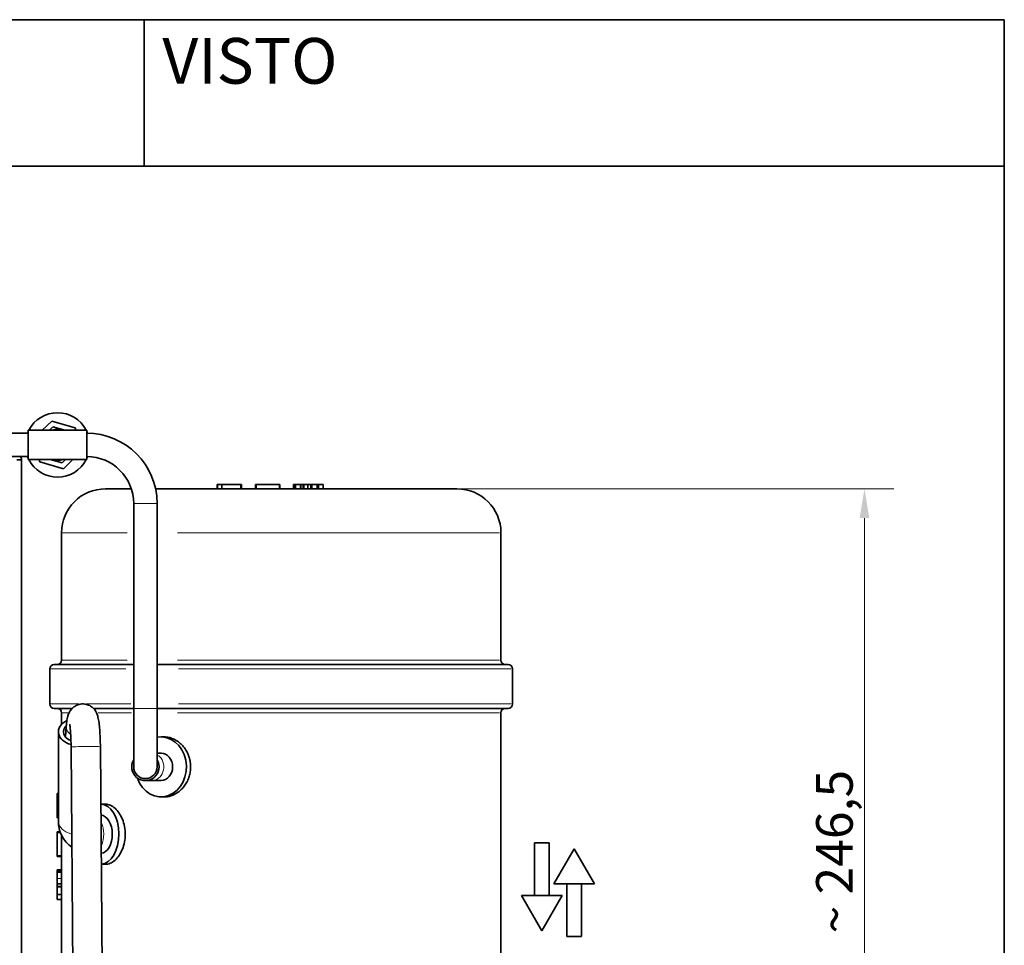
# Model space of a CAD drawing. Units: millimetres. Extents: x 3251 to 5373, y -57 to 1712.
# Drawn here: x 4153 to 4489, y 1396 to 1712 of the extents above; entities that cross this region are included whole.
import ezdxf
from ezdxf.enums import TextEntityAlignment as Align

# ---------------------------------------------------------------- set-up
doc = ezdxf.new("R2010")
doc.units = ezdxf.units.MM
doc.header["$LTSCALE"] = 5
doc.layers.get('0').update_dxf_attribs({"lineweight": 25})
for name, color, linetype, lineweight in [('02', 7, 'Continuous', 20), ('03', 7, 'Continuous', 35), ('Border (ISO)', 7, 'Continuous', 35), ('Quota (ISO)', 7, 'Continuous', 5), ('Titolo (ISO)', 7, 'Continuous', 35)]:
    doc.layers.add(name, color=color, linetype=linetype, lineweight=lineweight)
doc.styles.add('Etichetta testo (ISO)', font='arial.ttf')
doc.styles.add('Testo nota (ISO)', font='arial.ttf')
doc.dimstyles.new('Default (ISO)', dxfattribs={"dimscale": 5, "dimtxt": 2.5, "dimasz": 2, "dimexe": 2, "dimexo": 0, "dimgap": 0.3, "dimtad": 1, "dimtoh": 1, "dimrnd": 1e-08, "dimtxsty": 'Testo nota (ISO)', "dimcen": 0.09, "dimdle": 10, "dimclrd": 256, "dimclre": 256, "dimclrt": 256, "dimazin": 2, "dimtfac": 0.8, "dimtmove": 0, "dimatfit": 3, "dimfxl": 1, "dimtolj": 1, "dimtzin": 0, "dimlwd": -1, "dimlwe": -1, "dimarcsym": 0})

# ---------------------------------------------------------------- blocks, each defined once
blk = doc.blocks.new('Bordi A4 Veco')
at = {"layer": 'Border (ISO)'}
for p, q in [((198, 283), (10, 283)), ((198, 2), (198, 283))]:
    blk.add_line(p, q, dxfattribs=at)
blk = doc.blocks.new('Cartigli VECO')
at = {"layer": 'Titolo (ISO)'}
for p, q in [((200.692, 284.871), (12.692, 284.871)), ((153.692, 276.871), (153.692, 284.871)), ((200.692, 276.871), (200.692, 284.871)), ((12.692, 276.871), (200.692, 276.871))]:
    blk.add_line(p, q, dxfattribs=at)
at = {"layer": 'Titolo (ISO)', "style": 'Etichetta testo (ISO)'}
blk.add_text('VISTO', height=2.5, dxfattribs=at).set_placement((154.692, 283.871), align=Align.TOP_LEFT)
at = {"layer": 'Titolo (ISO)'}
for tag, p, height, style in [('CODICE_PROVVISORIO_001', (56.692, 278.889), 4, 'Testo nota (ISO)'), ('CICLO_DI_LAVORO_001', (103.692, 278.389), 4, 'Testo nota (ISO)'), ('CICLO_MACCHINA_001', (150.692, 278.389), 4, 'Testo nota (ISO)'), ('NUMERO_PARTE_001', (73.243, 37.349), 4, 'Testo nota (ISO)'), ('DATA_3°_REVISIONE_001', (171.808, 38.168), 2.5, 'Etichetta testo (ISO)'), ('DATA_2°_REVISIONE_001', (171.808, 27.261), 2.5, 'Etichetta testo (ISO)'), ('MATERIALE_001', (13.692, 24.957), 3, 'Testo nota (ISO)'), ('DATA_1°_REVISIONE_001', (171.808, 17.001), 2.5, 'Etichetta testo (ISO)'), ('Spessore_001', (30.145, 5.195), 2.5, 'Testo nota (ISO)'), ('SCHEDA_DI_CONTROLLO_001', (13.402, 4.905), 2.5, 'Testo nota (ISO)'), ('TOLLERANZA_GENERALE_001', (61.95, 4.912), 2.5, 'Testo nota (ISO)'), ('DATA_CREAZIONE_001', (119.434, 4.871), 2.5, 'Testo nota (ISO)')]:
    blk.add_attdef(tag, p, '', height=height, dxfattribs=dict(at, style=style))
blk = doc.blocks.new('*D63')
at = {"layer": 'Defpoints', "color": 0}
for p in [(4301.95, 1551.96), (4405.45, 1305.46), (4441.1, 1305.46)]:
    blk.add_point(p, dxfattribs=at)
at = {"layer": 'Quota (ISO)'}
for p, q in [((4301.95, 1551.96), (4451.1, 1551.96)), ((4441.1, 1541.96), (4441.1, 1315.46)), ((4405.45, 1305.46), (4451.1, 1305.46))]:
    blk.add_line(p, q, dxfattribs=at)
for points in [[(4442.76, 1541.96), (4439.43, 1541.96), (4441.1, 1551.96)], [(4439.43, 1315.46), (4442.76, 1315.46), (4441.1, 1305.46)]]:
    blk.add_solid(points, dxfattribs=at)
at = {"layer": 'Quota (ISO)', "insert": (4424.58, 1400.08), "char_height": 12.5, "attachment_point": 1, "rotation": 90, "style": 'Testo nota (ISO)'}
blk.add_mtext('\\A1;~ 246,5', dxfattribs=at)

msp = doc.modelspace()

# ---------------------------------------------------------------- linework, layer by layer
at = {"layer": '02'}
for p, q in [((4248.69461, 1552.03235), (4248.69461, 1553.38235)), ((4251.15166, 1552.03235), (4251.15166, 1553.38235)), ((4251.98148, 1552.03235), (4251.98148, 1553.38235)), ((4191.60272, 1546.95735), (4199.50422, 1546.95735)), ((4189.28217, 1536.95735), (4167.01865, 1536.95735)), ((4316.51178, 1536.95735), (4206.50735, 1536.95735)), ((4167.01865, 1493.45735), (4189.28217, 1493.45735)), ((4206.50735, 1493.45735), (4316.51178, 1493.45735)), ((4188.92952, 1490.45735), (4163.02974, 1490.45735)), ((4320.50279, 1490.45735), (4206.90526, 1490.45735)), ((4162.98137, 1478.45735), (4172.81414, 1478.45735)), ((4175.20512, 1478.45735), (4190.55332, 1478.45735)), ((4191.60272, 1476.95735), (4199.50422, 1476.95735)), ((4206.90526, 1478.45735), (4320.50279, 1478.45735)), ((4169.25438, 1475.45735), (4166.95988, 1475.45735)), ((4190.82901, 1475.45735), (4179.40724, 1475.45735)), ((4316.51178, 1475.45735), (4206.50735, 1475.45735)), ((4166.87847, 1420.86871), (4165.52847, 1420.86871)), ((4166.87847, 1418.87195), (4165.52847, 1418.87195)), ((4166.87847, 1416.27876), (4165.52847, 1416.27876))]:
    msp.add_line(p, q, dxfattribs=at)
for centre, major_axis, ratio, start_param, end_param in [((4173.51171, 1470.32174), (-4.98259, 0.41684), 0.682660742, 0.043086427, 0.81864211), ((4175.18584, 1463.77116), (-4.99982, -0.04214), 0.029628331, 3.298672286, 6.126105674), ((4197.86489, 1456.95735), (0, -4.675), 0.845905169, 0.13502156, 2.565409634), ((4172.35347, 1438.45309), (-6.5, 0), 0.707106781, 0.063567803, 1.20778826), ((4177.43982, 1433.95735), (0, -6.5), 0.6, 0.959980898, 2.209704578)]:
    msp.add_ellipse(centre, major_axis=major_axis, ratio=ratio, start_param=start_param, end_param=end_param, dxfattribs=at)
at = {"layer": '03'}
for p, q in [((4160.2924, 1571.95735), (4163.5617, 1575.08854)), ((4163.5617, 1575.08854), (4171.5994, 1572.74787)), ((4155.55347, 1570.95735), (4075.55347, 1570.95735)), ((4155.55347, 1571.95735), (4155.55347, 1561.95735)), ((4155.55347, 1571.95735), (4175.55347, 1571.95735)), ((4162.80844, 1571.95735), (4164.00251, 1573.11591)), ((4164.00251, 1573.11591), (4168.0792, 1571.95735)), ((4171.5994, 1572.74787), (4171.79304, 1571.95735)), ((4175.55347, 1571.95735), (4175.55347, 1561.95735)), ((4155.55347, 1562.95735), (4075.55347, 1562.95735)), ((4151.65347, 1561.85735), (4153.25347, 1561.85735)), ((4153.25347, 1561.85735), (4153.25347, 1348.95735)), ((4155.55347, 1561.95735), (4175.55347, 1561.95735)), ((4159.50754, 1561.16683), (4159.3139, 1561.95735)), ((4167.54524, 1558.82617), (4159.50754, 1561.16683)), ((4167.10443, 1560.79879), (4163.02774, 1561.95735)), ((4168.2985, 1561.95735), (4167.10443, 1560.79879)), ((4170.81454, 1561.95735), (4167.54524, 1558.82617)), ((4220.03013, 1553.45735), (4220.02364, 1553.45735)), ((4220.02364, 1551.95735), (4220.02364, 1553.45735)), ((4220.17923, 1553.45735), (4220.03013, 1553.45735)), ((4220.03013, 1551.95735), (4220.03013, 1553.45735)), ((4221.70274, 1553.45735), (4220.17923, 1553.45735)), ((4220.17923, 1551.95735), (4220.17923, 1553.45735)), ((4221.70274, 1551.95735), (4221.70274, 1553.45735)), ((4228.17923, 1553.45735), (4221.70274, 1553.45735)), ((4228.34779, 1553.45735), (4228.17923, 1553.45735)), ((4228.17923, 1551.95735), (4228.17923, 1553.45735)), ((4228.34779, 1551.95735), (4228.34779, 1553.45735)), ((4233.35102, 1553.45735), (4233.18895, 1553.45735)), ((4233.18895, 1551.95735), (4233.18895, 1553.45735)), ((4241.35102, 1553.45735), (4233.35102, 1553.45735)), ((4233.35102, 1551.95735), (4233.35102, 1553.45735)), ((4241.35102, 1551.95735), (4241.35102, 1553.45735)), ((4241.37047, 1553.45735), (4241.35102, 1553.45735)), ((4241.51958, 1553.45735), (4241.37047, 1553.45735)), ((4241.37047, 1551.95735), (4241.37047, 1553.45735)), ((4241.51958, 1551.95735), (4241.51958, 1553.45735)), ((4246.35426, 1553.45735), (4246.16625, 1553.45735)), ((4246.16625, 1551.95735), (4246.16625, 1553.45735)), ((4246.85993, 1553.45735), (4246.35426, 1553.45735)), ((4246.35426, 1551.95735), (4246.35426, 1553.45735)), ((4248.57144, 1553.45735), (4246.85993, 1553.45735)), ((4246.85993, 1551.95735), (4246.85993, 1553.45735)), ((4248.69461, 1553.45735), (4248.57144, 1553.45735)), ((4248.57144, 1551.95735), (4248.57144, 1553.45735)), ((4249.47257, 1553.45735), (4248.69461, 1553.45735)), ((4249.63464, 1553.45735), (4249.47257, 1553.45735)), ((4249.47257, 1551.95735), (4249.47257, 1553.45735)), ((4251.04145, 1553.45735), (4249.63464, 1553.45735)), ((4249.63464, 1551.95735), (4249.63464, 1553.45735)), ((4251.15166, 1553.45735), (4251.04145, 1553.45735)), ((4251.04145, 1551.95735), (4251.04145, 1553.45735)), ((4251.98148, 1553.45735), (4251.15166, 1553.45735)), ((4252.44826, 1553.45735), (4251.98148, 1553.45735)), ((4254.1857, 1553.45735), (4252.44826, 1553.45735)), ((4252.44826, 1551.95735), (4252.44826, 1553.45735)), ((4254.69137, 1553.45735), (4254.1857, 1553.45735)), ((4254.1857, 1551.95735), (4254.1857, 1553.45735)), ((4256.26025, 1553.45735), (4254.69137, 1553.45735)), ((4254.69137, 1551.95735), (4254.69137, 1553.45735)), ((4256.26025, 1551.95735), (4256.26025, 1553.45735)), ((4181.95347, 1551.95735), (4190.75215, 1551.95735)), ((4199.02686, 1551.95735), (4301.95347, 1551.95735)), ((4191.55347, 1476.95735), (4191.55347, 1546.95735)), ((4199.55347, 1476.95735), (4199.55347, 1546.95735)), ((4166.95347, 1493.45735), (4166.95347, 1536.95735)), ((4316.95347, 1493.45735), (4316.95347, 1536.95735)), ((4162.95347, 1490.45735), (4162.95347, 1478.45735)), ((4164.45347, 1491.95735), (4191.55347, 1491.95735)), ((4199.55347, 1491.95735), (4319.45347, 1491.95735)), ((4320.95347, 1490.45735), (4320.95347, 1478.45735)), ((4170.55813, 1476.95735), (4164.45347, 1476.95735)), ((4191.55347, 1476.95735), (4177.81137, 1476.95735)), ((4191.55347, 1476.95735), (4191.55347, 1456.95735)), ((4319.45347, 1476.95735), (4199.55347, 1476.95735)), ((4199.55347, 1456.95735), (4199.55347, 1476.95735)), ((4166.95347, 1471.51567), (4166.95347, 1475.45735)), ((4316.95347, 1349.95735), (4316.95347, 1475.45735)), ((4168.23433, 1467.21485), (4168.52912, 1470.73858)), ((4165.85347, 1438.45309), (4165.85347, 1468.95735)), ((4201.95347, 1467.20735), (4200.8868, 1467.20735)), ((4170.18601, 1463.72902), (4170.92976, 1375.48664)), ((4180.18566, 1463.8133), (4180.9294, 1375.57092)), ((4200.8868, 1461.63235), (4199.55347, 1461.63235)), ((4195.55347, 1452.28235), (4197.86489, 1452.28235)), ((4200.8868, 1452.28235), (4197.86489, 1452.28235)), ((4165.85347, 1447.893), (4165.45347, 1447.893)), ((4165.45347, 1447.893), (4165.45347, 1447.73741)), ((4165.85347, 1447.73741), (4165.45347, 1447.73741)), ((4165.45347, 1447.73741), (4165.45347, 1444.02266)), ((4201.95347, 1446.70735), (4200.8868, 1446.70735)), ((4165.85347, 1444.02266), (4165.45347, 1444.02266)), ((4165.45347, 1444.02266), (4165.45347, 1439.73741)), ((4181.95347, 1444.20735), (4180.35347, 1444.20735)), ((4165.45347, 1439.73741), (4165.45347, 1439.56886)), ((4165.85347, 1439.73741), (4165.45347, 1439.73741)), ((4165.85347, 1439.56885), (4165.45347, 1439.56885)), ((4166.46889, 1434.7277), (4165.45347, 1434.7277)), ((4165.45347, 1434.7277), (4165.45347, 1434.56562)), ((4166.52664, 1434.56562), (4165.45347, 1434.56562)), ((4165.45347, 1434.56562), (4165.45347, 1426.56562)), ((4166.95347, 1357.85952), (4166.95347, 1433.56049)), ((4328.45347, 1431.01801), (4333.45347, 1431.01801)), ((4328.45347, 1431.01801), (4328.45347, 1413.01801)), ((4333.45347, 1431.01801), (4333.45347, 1413.01801)), ((4341.95347, 1429.01801), (4335.02527, 1417.01801)), ((4341.95347, 1429.01801), (4348.88167, 1417.01801)), ((4166.95347, 1426.56562), (4165.45347, 1426.56562)), ((4165.45347, 1426.56562), (4165.45347, 1426.54617)), ((4165.45347, 1426.54618), (4165.45347, 1426.39706)), ((4166.95347, 1426.54617), (4165.45347, 1426.54617)), ((4166.95347, 1426.39706), (4165.45347, 1426.39706)), ((4181.95347, 1423.70735), (4180.52369, 1423.70735)), ((4166.95347, 1421.7504), (4165.45347, 1421.7504)), ((4165.45347, 1421.7504), (4165.45347, 1421.39383)), ((4165.45347, 1421.39384), (4165.45347, 1420.86871)), ((4166.95347, 1421.39383), (4165.45347, 1421.39383)), ((4165.45347, 1420.86871), (4165.45347, 1418.87195)), ((4165.45347, 1418.87195), (4165.45347, 1416.96595)), ((4166.95347, 1416.96596), (4165.45347, 1416.96596)), ((4165.45347, 1416.96595), (4165.45347, 1416.27876)), ((4165.45347, 1416.27876), (4165.45347, 1416.01296)), ((4166.95347, 1416.01296), (4165.45347, 1416.01296)), ((4165.45347, 1416.01296), (4165.45347, 1413.39383)), ((4348.88167, 1417.01801), (4335.02527, 1417.01801)), ((4339.45347, 1399.01801), (4339.45347, 1417.01801)), ((4344.45347, 1399.01801), (4344.45347, 1417.01801)), ((4165.45347, 1413.39383), (4165.45347, 1413.37438)), ((4166.95347, 1413.39383), (4165.45347, 1413.39383)), ((4165.45347, 1413.37438), (4165.45347, 1411.65639)), ((4166.95347, 1413.37438), (4165.45347, 1413.37438)), ((4324.02527, 1413.01801), (4337.88167, 1413.01801)), ((4330.95347, 1401.01801), (4324.02527, 1413.01801)), ((4330.95347, 1401.01801), (4337.88167, 1413.01801)), ((4166.95347, 1411.65639), (4165.45347, 1411.65639)), ((4344.45347, 1399.01801), (4339.45347, 1399.01801))]:
    msp.add_line(p, q, dxfattribs=at)
at = {"layer": '03', "flags": 128}
for points in [[(4168.52912, 1470.73858), (4168.58137, 1471.32336), (4168.63912, 1471.87883), (4168.70476, 1472.4106), (4168.78069, 1472.92427), (4168.86931, 1473.42547), (4168.96681, 1473.91731), (4169.02485, 1474.17116), (4169.10002, 1474.44396), (4169.20068, 1474.7461), (4169.33519, 1475.08794), (4169.5126, 1475.48043), (4169.62734, 1475.70395), (4169.77038, 1475.95219), (4169.94931, 1476.23104), (4170.17932, 1476.54416), (4170.32077, 1476.71252), (4170.48379, 1476.88815), (4170.67131, 1477.07061), (4170.88628, 1477.25945), (4171.1323, 1477.45402), (4171.41496, 1477.65021), (4171.73525, 1477.84099), (4172.0935, 1478.01927), (4172.49006, 1478.17795), (4172.92491, 1478.30955), (4173.39107, 1478.40447), (4173.8766, 1478.45754), (4174.36959, 1478.46464), (4174.85709, 1478.42301), (4175.32641, 1478.3375), (4175.76844, 1478.21519), (4176.17434, 1478.06339), (4176.54002, 1477.89117), (4176.86651, 1477.70572), (4177.15507, 1477.51377), (4177.4074, 1477.32186), (4177.62765, 1477.13375), (4177.8195, 1476.95088), (4177.98647, 1476.77462), (4178.13207, 1476.60633), (4178.25986, 1476.44714), (4178.47214, 1476.1542), (4178.63752, 1475.89179), (4178.76871, 1475.65608), (4178.87699, 1475.44283), (4178.96721, 1475.24807), (4179.10667, 1474.90268), (4179.21288, 1474.59739), (4179.29982, 1474.31634), (4179.37157, 1474.05289), (4179.48478, 1473.55471), (4179.57985, 1473.05782), (4179.66384, 1472.54507), (4179.73804, 1472.0134), (4179.80392, 1471.45982), (4179.86296, 1470.88132), (4179.91663, 1470.27491), (4179.96632, 1469.63785), (4180.01154, 1468.9731), (4180.05178, 1468.28451), (4180.08701, 1467.57482), (4180.11715, 1466.84676), (4180.14217, 1466.1031), (4180.16196, 1465.34727), (4180.17648, 1464.58283), (4180.18566, 1463.8133)], [(4169.67979, 1471.58078), (4169.68386, 1471.56391), (4169.69422, 1471.51678), (4169.70894, 1471.44332), (4169.72688, 1471.34623), (4169.74694, 1471.22818), (4169.76827, 1471.09137), (4169.81345, 1470.76629), (4169.85998, 1470.38003), (4169.90579, 1469.94078), (4169.94995, 1469.4541), (4169.99172, 1468.92512), (4170.03039, 1468.35895), (4170.06549, 1467.76016), (4170.09672, 1467.13315), (4170.12378, 1466.48234), (4170.14639, 1465.81214), (4170.16438, 1465.12691), (4170.17762, 1464.43108), (4170.18601, 1463.72902)], [(4201.95347, 1467.20735), (4202.32573, 1467.19749), (4202.70349, 1467.16787), (4203.08531, 1467.11842), (4203.46971, 1467.04907), (4203.85525, 1466.95977), (4204.24045, 1466.85044), (4204.62386, 1466.72102), (4205.00402, 1466.57146), (4205.37946, 1466.40168), (4205.74877, 1466.21194), (4206.11078, 1466.00335), (4206.46436, 1465.77717), (4206.80843, 1465.53463), (4207.14185, 1465.27699), (4207.46352, 1465.0055), (4207.77234, 1464.72139), (4208.06718, 1464.42592), (4208.34727, 1464.11999), (4208.61754, 1463.79848), (4208.87893, 1463.46002), (4209.13006, 1463.10566), (4209.36955, 1462.73641), (4209.59603, 1462.3533), (4209.80812, 1461.95735)], [(4209.80812, 1461.95735), (4209.90389, 1461.76424), (4209.99606, 1461.56865), (4210.08455, 1461.37073), (4210.16927, 1461.17062), (4210.25014, 1460.96848), (4210.32703, 1460.76444), (4210.39976, 1460.55859), (4210.46832, 1460.35109), (4210.5327, 1460.14214), (4210.59292, 1459.9319), (4210.64896, 1459.72058), (4210.70085, 1459.50835), (4210.74856, 1459.29539), (4210.79212, 1459.08188), (4210.83152, 1458.86802), (4210.86676, 1458.65399), (4210.89784, 1458.43995), (4210.92478, 1458.22611), (4210.94756, 1458.01265), (4210.9662, 1457.79974), (4210.98069, 1457.58758), (4210.99104, 1457.37633), (4210.99725, 1457.1662), (4210.99931, 1456.95735)], [(4210.99931, 1456.95735), (4210.99166, 1456.55453), (4210.96869, 1456.14756), (4210.93039, 1455.73774), (4210.87673, 1455.32638), (4210.80772, 1454.91479), (4210.72332, 1454.50426), (4210.62352, 1454.09612), (4210.50831, 1453.69165), (4210.37767, 1453.29215), (4210.2316, 1452.89894), (4210.07049, 1452.51316), (4209.89526, 1452.13568), (4209.70682, 1451.76739), (4209.50613, 1451.40916), (4209.29412, 1451.06187), (4209.07171, 1450.72639), (4208.83985, 1450.40359), (4208.59947, 1450.09436), (4208.3515, 1449.79956), (4208.0953, 1449.51813), (4207.82688, 1449.2451), (4207.54662, 1448.98128), (4207.25525, 1448.72788), (4206.95347, 1448.4861)], [(4206.95347, 1448.4861), (4206.7647, 1448.34491), (4206.57256, 1448.20866), (4206.37727, 1448.07753), (4206.17905, 1447.95167), (4205.97813, 1447.83125), (4205.77472, 1447.71645), (4205.56906, 1447.60742), (4205.36137, 1447.50431), (4205.15183, 1447.40739), (4204.94064, 1447.31679), (4204.72805, 1447.23252), (4204.51432, 1447.15456), (4204.2997, 1447.0829), (4204.08445, 1447.01754), (4203.86882, 1446.95845), (4203.65308, 1446.90563), (4203.43746, 1446.85907), (4203.22224, 1446.81875), (4203.00767, 1446.78466), (4202.794, 1446.7568), (4202.58149, 1446.73515), (4202.3704, 1446.7197), (4202.16097, 1446.71044), (4201.95347, 1446.70736)], [(4181.95347, 1444.20736), (4182.3462, 1444.18582), (4182.74888, 1444.12112), (4183.15807, 1444.013), (4183.57036, 1443.86128), (4183.98232, 1443.66575), (4184.39054, 1443.42618), (4184.79155, 1443.1431), (4185.18223, 1442.81983), (4185.55965, 1442.46037), (4185.92087, 1442.06876), (4186.26297, 1441.64902), (4186.58303, 1441.20516), (4186.88492, 1440.731), (4187.17239, 1440.2201), (4187.44228, 1439.67611), (4187.69143, 1439.10267), (4187.91668, 1438.50344), (4188.11488, 1437.88207), (4188.28325, 1437.2425), (4188.42109, 1436.58985), (4188.52838, 1435.92958), (4188.60505, 1435.26711), (4188.65109, 1434.60788), (4188.66645, 1433.95735)], [(4170.47458, 1429.49161), (4169.9425, 1429.88004), (4169.43132, 1430.30428), (4168.94459, 1430.76243), (4168.48586, 1431.25262), (4168.05867, 1431.77294), (4167.66665, 1432.32037), (4167.31147, 1432.89091), (4166.99423, 1433.48066), (4166.71598, 1434.08572), (4166.47783, 1434.70221), (4166.28044, 1435.32604), (4166.12249, 1435.95364), (4166.00239, 1436.58254), (4165.91857, 1437.21035), (4165.86945, 1437.83468), (4165.85347, 1438.4531)], [(4188.66645, 1433.95735), (4188.65109, 1433.30682), (4188.60505, 1432.6476), (4188.52838, 1431.98513), (4188.42109, 1431.32485), (4188.28325, 1430.6722), (4188.11488, 1430.03263), (4187.91668, 1429.41126), (4187.69143, 1428.81204), (4187.44228, 1428.23859), (4187.17239, 1427.6946), (4186.88492, 1427.1837), (4186.58303, 1426.70954), (4186.26297, 1426.26568), (4185.92087, 1425.84594), (4185.55965, 1425.45433), (4185.18223, 1425.09488), (4184.79155, 1424.77161), (4184.39054, 1424.48853), (4183.98232, 1424.24897), (4183.57036, 1424.05342), (4183.15807, 1423.9017), (4182.74888, 1423.7936), (4182.3462, 1423.72888), (4181.95347, 1423.70735)]]:
    msp.add_lwpolyline(points, dxfattribs=at)
at = {"layer": '03'}
for centre, radius, start, end in [((4165.55347, 1566.95735), 11, 27.0356918, 152.9643082), ((4165.55347, 1566.95735), 11, 155.3800227, 158.6763137), ((4165.55347, 1566.95735), 5.35085, 69.136326, 110.863674), ((4165.55347, 1566.95735), 5.25, 72.2472098, 107.7527902), ((4165.55347, 1566.95735), 11, 21.3165535, 24.6199773), ((4175.55347, 1546.95735), 24, 0, 90), ((4151.65347, 1561.85735), 1.6, 0, 43.4325366), ((4165.55347, 1566.95735), 11, 201.3236863, 204.6199773), ((4165.55347, 1566.95735), 11, 207.0356918, 332.9643082), ((4165.55347, 1566.95735), 5.35085, 249.136326, 290.863674), ((4165.55347, 1566.95735), 5.25, 252.2472098, 287.7527902), ((4175.55347, 1546.95735), 16, 0, 90), ((4165.55347, 1566.95735), 11, 335.3800227, 338.6657204), ((4181.95347, 1536.95735), 15, 90, 180), ((4301.95347, 1536.95735), 15, 0, 90), ((4165.45347, 1493.45735), 1.5, 270, 0), ((4318.45347, 1493.45735), 1.5, 180, 270), ((4164.45347, 1490.45735), 1.5, 90, 180), ((4319.45347, 1490.45735), 1.5, 0, 90), ((4164.45347, 1478.45735), 1.5, 180, 270), ((4165.45347, 1475.45735), 1.5, 0, 90), ((4318.45347, 1475.45735), 1.5, 90, 180), ((4319.45347, 1478.45735), 1.5, 270, 0), ((4195.55347, 1456.95735), 4.675, 148.8277409, 31.1722591), ((4195.55347, 1456.95735), 4, 180, 0)]:
    msp.add_arc(centre, radius, start, end, dxfattribs=at)
for centre, major_axis, ratio, start_param, end_param in [((4172.35347, 1468.95735), (-6.5, 0), 0.707106781, 5.298075618, 7.512120714), ((4172.35347, 1468.95735), (-4.8, 0), 0.707106781, 5.625520642, 7.37524855), ((4200.8868, 1456.95735), (0, 10.25), 0.845905169, 1.950972982, 6.437575567), ((4200.8868, 1456.95735), (0, 4.675), 0.845905169, 3.141592654, 6.283185307), ((4180.35347, 1433.95735), (0, 10.25), 0.6, 3.169268562, 6.283602222), ((4180.35347, 1433.95735), (0, 6.5), 0.6, 3.177132722, 6.275738061)]:
    msp.add_ellipse(centre, major_axis=major_axis, ratio=ratio, start_param=start_param, end_param=end_param, dxfattribs=at)

# ---------------------------------------------------------------- block references
at = {"xscale": 6.25, "yscale": 6.25, "zscale": 6.25}
for name, p in [('Bordi A4 Veco', (3251.34993, -56.5353)), ('Cartigli VECO', (3234.52655, -68.22832))]:
    msp.add_blockref(name, p, dxfattribs=at)

# ---------------------------------------------------------------- dimensions: what is measured, and where the dimension line sits
at = {"layer": 'Quota (ISO)'}
dim = msp.add_linear_dim(base=(4441.09711, 1305.45735), p1=(4301.95347, 1551.95735), p2=(4405.45347, 1305.45735), angle=90, text='~ <>', dimstyle='Default (ISO)', override={"dimtoh": 0, "dimdec": 2, "dimtp": 0, "dimtm": 0, "dimtdec": 2, "dimtmove": 1}, dxfattribs=at)
dim.commit()
dim.dimension.update_dxf_attribs({"geometry": '*D63', "text_midpoint": (4441.09711, 1428.70735), "dimtype": 160})

doc.saveas('drawing.dxf')
